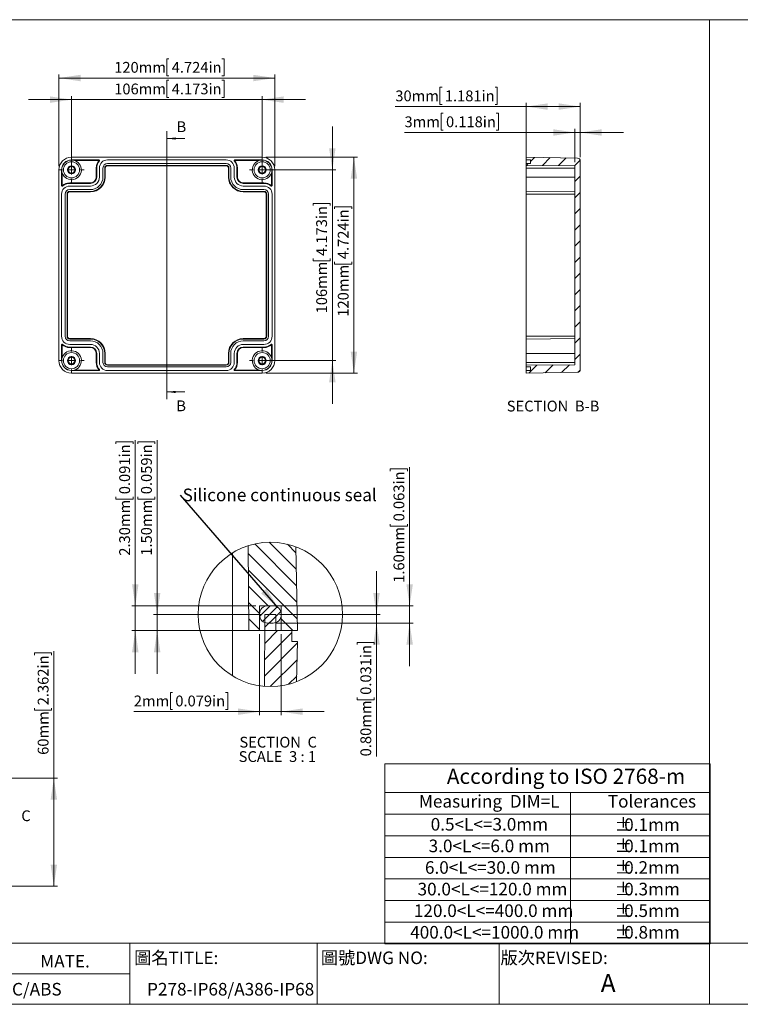
# Model space of a CAD drawing. Units: millimetres. Extents: x 5 to 847, y 3 to 276.
# Drawn here: x 234 to 435, y 3 to 276 of the extents above; entities that cross this region are included whole.
import ezdxf

# ---------------------------------------------------------------- set-up
doc = ezdxf.new("R2010")
doc.units = ezdxf.units.MM
doc.styles.add('SLDTEXTSTYLE0', font='TXT', dxfattribs={"width": 0.75, "bigfont": 'bigfont'})
doc.styles.add('SLDTEXTSTYLE1', font='TXT', dxfattribs={"width": 0.75})
doc.styles.add('SLDTEXTSTYLE2', font='TXT', dxfattribs={"width": 0.7})
doc.styles.add('SLDTEXTSTYLE3', font='TXT', dxfattribs={"width": 0.666667})
doc.dimstyles.new('SLDDIMSTYLE0', dxfattribs={"dimtxt": 3, "dimasz": 6, "dimexe": 0, "dimexo": 0.0625, "dimgap": 0.75, "dimtad": 1, "dimlfac": 2, "dimrnd": 1e-09, "dimzin": 12, "dimdsep": 46, "dimtxsty": 'SLDTEXTSTYLE1', "dimsah": 1, "dimcen": 0.09, "dimadec": 0, "dimazin": 3, "dimtfac": 1, "dimtofl": 0, "dimtmove": 0, "dimatfit": 3, "dimfxl": 1, "dimfrac": 2, "dimtolj": 1, "dimtzin": 12, "dimarcsym": 0})
doc.dimstyles.new('SLDDIMSTYLE1', dxfattribs={"dimtxt": 3, "dimasz": 6, "dimexe": 0, "dimexo": 0.0625, "dimgap": 0.75, "dimtad": 1, "dimlfac": 2, "dimrnd": 1e-09, "dimzin": 12, "dimdsep": 46, "dimtxsty": 'SLDTEXTSTYLE1', "dimsah": 1, "dimcen": 0.09, "dimadec": 0, "dimazin": 3, "dimtfac": 1, "dimtmove": 0, "dimatfit": 0, "dimfxl": 1, "dimfrac": 2, "dimtolj": 1, "dimtzin": 12, "dimarcsym": 0})
doc.dimstyles.new('SLDDIMSTYLE3', dxfattribs={"dimtxt": 0.18, "dimasz": 6, "dimexe": 0, "dimexo": 0.0625, "dimgap": 0, "dimtad": 0, "dimtih": 1, "dimtoh": 1, "dimdec": 0, "dimrnd": 1e-09, "dimzin": 0, "dimdsep": 46, "dimtxsty": 'Standard', "dimsah": 1, "dimcen": 0.09, "dimadec": 0, "dimazin": 0, "dimtfac": 6, "dimtdec": 0, "dimtofl": 0, "dimtmove": 0, "dimatfit": 3, "dimfxl": 1, "dimfrac": 2, "dimtolj": 1, "dimtzin": 0, "dimarcsym": 0})
doc.dimstyles.new('SLDDIMSTYLE6', dxfattribs={"dimtxt": 3, "dimasz": 6, "dimexe": 0, "dimexo": 0.0625, "dimgap": 0.75, "dimtad": 1, "dimlfac": 0.333333, "dimrnd": 1e-09, "dimzin": 12, "dimdsep": 46, "dimtxsty": 'SLDTEXTSTYLE1', "dimsah": 1, "dimcen": 0.09, "dimadec": 0, "dimazin": 3, "dimtfac": 1, "dimtmove": 0, "dimatfit": 0, "dimfxl": 1, "dimfrac": 2, "dimtolj": 1, "dimtzin": 12, "dimarcsym": 0})
doc.dimstyles.new('SLDDIMSTYLE7', dxfattribs={"dimtxt": 3, "dimasz": 6, "dimexe": 0, "dimexo": 0.0625, "dimgap": 0.75, "dimtad": 1, "dimlfac": 0.333333, "dimrnd": 1e-09, "dimzin": 4, "dimdsep": 46, "dimtxsty": 'SLDTEXTSTYLE1', "dimsah": 1, "dimcen": 0.09, "dimadec": 0, "dimazin": 1, "dimtfac": 1, "dimtmove": 0, "dimatfit": 0, "dimfxl": 1, "dimfrac": 2, "dimtolj": 1, "dimtzin": 12, "dimarcsym": 0})
doc.dimstyles.new('SLDDIMSTYLE8', dxfattribs={"dimtxt": 3, "dimasz": 6, "dimexe": 0, "dimexo": 0.0625, "dimgap": 0.75, "dimtad": 1, "dimlfac": 0.333333, "dimrnd": 1e-09, "dimzin": 0, "dimdsep": 46, "dimtxsty": 'SLDTEXTSTYLE1', "dimsah": 1, "dimcen": 0.09, "dimadec": 0, "dimazin": 0, "dimtfac": 1, "dimtmove": 0, "dimatfit": 0, "dimfxl": 1, "dimfrac": 2, "dimtolj": 1, "dimtzin": 12, "dimarcsym": 0})

# ---------------------------------------------------------------- blocks, each defined once
blk = doc.blocks.new('SW_TABLEANNOTATION_0')
at = {"color": 0, "linetype": 'Continuous', "lineweight": 0}
for p, q in [((0, 0), (0, -50.02)), ((90.35, 0), (0, 0)), ((90.35, -50.02), (90.35, 0)), ((0, -8.02), (90.35, -8.02)), ((51.54, -8.02), (51.54, -50.02)), ((0, -14.02), (90.35, -14.02)), ((0, -20.02), (90.35, -20.02)), ((0, -26.02), (90.35, -26.02)), ((0, -32.02), (90.35, -32.02)), ((0, -38.02), (90.35, -38.02)), ((0, -44.02), (90.35, -44.02)), ((0, -50.02), (90.35, -50.02))]:
    blk.add_line(p, q, dxfattribs=at)
at = {"color": 0, "linetype": 'Continuous', "lineweight": 0, "attachment_point": 1, "style": 'SLDTEXTSTYLE2'}
for s, insert, char_height in [('According to ISO 2768-m', (17.2, -1.38), 4.2333), ('Measuring  DIM=L', (9.45, -8.7), 3.5), ('Tolerances', (61.94, -8.7), 3.5), ('0.5<L<=3.0mm', (12.71, -15.09), 3.5), ('%%p', (63.87, -15.19), 3.5), ('0.1mm', (66.49, -15.19), 3.5), ('3.0<L<=6.0 mm', (12.14, -21.09), 3.5), ('%%p', (63.87, -21.09), 3.5), ('0.1mm', (66.49, -21.09), 3.5), ('6.0<L<=30.0 mm', (11.11, -27.09), 3.5), ('%%p', (63.87, -27.09), 3.5), ('0.2mm', (66.49, -27.09), 3.5), ('%%p', (63.87, -33.09), 3.5), ('30.0<L<=120.0 mm', (9.06, -33.09), 3.5), ('0.3mm', (66.49, -33.09), 3.5), ('120.0<L<=400.0 mm', (8.04, -39.09), 3.5), ('%%p', (63.87, -39.09), 3.5), ('0.5mm', (66.49, -39.09), 3.5), ('400.0<L<=1000.0 mm', (7.01, -45.09), 3.5), ('%%p', (63.87, -45.09), 3.5), ('0.8mm', (66.49, -45.09), 3.5)]:
    blk.add_mtext(s, dxfattribs=dict(at, insert=insert, char_height=char_height))
blk = doc.blocks.new('_D_21')
at = {"color": 7, "linetype": 'Continuous', "lineweight": 0}
for p, q in [((275.81, 265.63), (275.2, 265.63)), ((275.2, 265.63), (275.2, 260.87)), ((290.55, 265.63), (291.16, 265.63)), ((291.16, 265.63), (291.16, 260.87)), ((245.23, 235.76), (245.23, 261.26)), ((245.23, 260.26), (305.23, 260.26)), ((275.2, 260.87), (275.81, 260.87)), ((291.16, 260.87), (290.55, 260.87)), ((305.23, 235.76), (305.23, 261.26))]:
    blk.add_line(p, q, dxfattribs=at)
for points in [[(245.23, 260.26), (251.23, 259.36), (251.23, 261.16)], [(305.23, 260.26), (299.23, 261.16), (299.23, 259.36)]]:
    blk.add_solid(points, dxfattribs=at)
at = {"color": 7, "linetype": 'Continuous', "lineweight": 0, "char_height": 3, "attachment_point": 1, "style": 'SLDTEXTSTYLE1'}
for s, insert in [('120mm', (260.6, 264.73)), ('4.724in', (276.58, 264.73))]:
    blk.add_mtext(s, dxfattribs=dict(at, insert=insert))
blk = doc.blocks.new('_D_22')
at = {"color": 7, "linetype": 'Continuous', "lineweight": 0}
for p, q in [((275.81, 259.63), (275.2, 259.63)), ((275.2, 259.63), (275.2, 254.87)), ((290.55, 259.63), (291.16, 259.63)), ((291.16, 259.63), (291.16, 254.87)), ((248.73, 235.76), (248.73, 255.26)), ((275.2, 254.87), (275.81, 254.87)), ((291.16, 254.87), (290.55, 254.87)), ((301.73, 235.76), (301.73, 255.26)), ((248.73, 254.26), (236.73, 254.26)), ((248.73, 254.26), (301.73, 254.26)), ((301.73, 254.26), (313.73, 254.26))]:
    blk.add_line(p, q, dxfattribs=at)
for points in [[(248.73, 254.26), (242.73, 255.16), (242.73, 253.36)], [(301.73, 254.26), (307.73, 253.36), (307.73, 255.16)]]:
    blk.add_solid(points, dxfattribs=at)
at = {"color": 7, "linetype": 'Continuous', "lineweight": 0, "char_height": 3, "attachment_point": 1, "style": 'SLDTEXTSTYLE1'}
for s, insert in [('106mm', (260.6, 258.73)), ('4.173in', (276.58, 258.73))]:
    blk.add_mtext(s, dxfattribs=dict(at, insert=insert))
blk = doc.blocks.new('_D_23')
at = {"color": 7, "linetype": 'Continuous', "lineweight": 0}
for p, q in [((302.73, 238.26), (328.23, 238.26)), ((327.23, 238.26), (327.23, 178.26)), ((321.86, 223.91), (321.86, 224.52)), ((321.86, 224.52), (326.62, 224.52)), ((326.62, 224.52), (326.62, 223.91)), ((321.86, 209.18), (321.86, 208.57)), ((321.86, 208.57), (326.62, 208.57)), ((326.62, 208.57), (326.62, 209.18)), ((302.73, 178.26), (328.23, 178.26))]:
    blk.add_line(p, q, dxfattribs=at)
for points in [[(327.23, 238.26), (326.33, 232.26), (328.13, 232.26)], [(327.23, 178.26), (328.13, 184.26), (326.33, 184.26)]]:
    blk.add_solid(points, dxfattribs=at)
at = {"color": 7, "linetype": 'Continuous', "lineweight": 0, "char_height": 3, "attachment_point": 1, "rotation": 90, "style": 'SLDTEXTSTYLE1'}
for s, insert in [('4.724in', (322.75, 209.94)), ('120mm', (322.75, 193.96))]:
    blk.add_mtext(s, dxfattribs=dict(at, insert=insert))
blk = doc.blocks.new('_D_24')
at = {"color": 7, "linetype": 'Continuous', "lineweight": 0}
for p, q in [((321.23, 234.76), (321.23, 246.76)), ((302.73, 234.76), (322.23, 234.76)), ((321.23, 234.76), (321.23, 181.76)), ((315.86, 224.82), (315.86, 225.43)), ((315.86, 225.43), (320.62, 225.43)), ((320.62, 225.43), (320.62, 224.82)), ((315.86, 210.08), (315.86, 209.47)), ((315.86, 209.47), (320.62, 209.47)), ((320.62, 209.47), (320.62, 210.08)), ((302.73, 181.76), (322.23, 181.76)), ((321.23, 181.76), (321.23, 169.76))]:
    blk.add_line(p, q, dxfattribs=at)
for points in [[(321.23, 234.76), (322.13, 240.76), (320.33, 240.76)], [(321.23, 181.76), (320.33, 175.76), (322.13, 175.76)]]:
    blk.add_solid(points, dxfattribs=at)
at = {"color": 7, "linetype": 'Continuous', "lineweight": 0, "char_height": 3, "attachment_point": 1, "rotation": 90, "style": 'SLDTEXTSTYLE1'}
for s, insert in [('4.173in', (316.75, 210.84)), ('106mm', (316.75, 194.87))]:
    blk.add_mtext(s, dxfattribs=dict(at, insert=insert))
blk = doc.blocks.new('SW_CENTERMARKSYMBOL_20')
at = {"color": 0, "linetype": 'Continuous', "lineweight": 0}
for p, q in [((0, 2.5), (0, 3.5)), ((-2.5, 0), (-3.5, 0)), ((0, 0), (-1.25, 0)), ((0, 0), (0, 1.25)), ((0, 0), (0, -1.25)), ((0, 0), (1.25, 0)), ((2.5, 0), (3.5, 0)), ((0, -2.5), (0, -3.5))]:
    blk.add_line(p, q, dxfattribs=at)
blk = doc.blocks.new('SW_CENTERMARKSYMBOL_21')
at = {"color": 0, "linetype": 'Continuous', "lineweight": 0}
for p, q in [((0, 2.5), (0, 3.5)), ((-2.5, 0), (-3.5, 0)), ((0, 0), (-1.25, 0)), ((0, 0), (0, 1.25)), ((0, 0), (0, -1.25)), ((0, 0), (1.25, 0)), ((2.5, 0), (3.5, 0)), ((0, -2.5), (0, -3.5))]:
    blk.add_line(p, q, dxfattribs=at)
blk = doc.blocks.new('SW_CENTERMARKSYMBOL_22')
at = {"color": 0, "linetype": 'Continuous', "lineweight": 0}
for p, q in [((0, 2.5), (0, 3.5)), ((-2.5, 0), (-3.5, 0)), ((0, 0), (-1.25, 0)), ((0, 0), (0, 1.25)), ((0, 0), (0, -1.25)), ((0, 0), (1.25, 0)), ((2.5, 0), (3.5, 0)), ((0, -2.5), (0, -3.5))]:
    blk.add_line(p, q, dxfattribs=at)
blk = doc.blocks.new('SW_CENTERMARKSYMBOL_23')
at = {"color": 0, "linetype": 'Continuous', "lineweight": 0}
for p, q in [((0, 2.5), (0, 3.5)), ((-2.5, 0), (-3.5, 0)), ((0, 0), (-1.25, 0)), ((0, 0), (0, 1.25)), ((0, 0), (0, -1.25)), ((0, 0), (1.25, 0)), ((2.5, 0), (3.5, 0)), ((0, -2.5), (0, -3.5))]:
    blk.add_line(p, q, dxfattribs=at)
blk = doc.blocks.new('_D_25')
at = {"color": 7, "linetype": 'Continuous', "lineweight": 0}
for p, q in [((351.73, 257.7), (351.12, 257.7)), ((351.12, 257.7), (351.12, 252.94)), ((366.46, 257.7), (367.07, 257.7)), ((367.07, 257.7), (367.07, 252.94)), ((375.13, 252.33), (338.73, 252.33)), ((351.12, 252.94), (351.73, 252.94)), ((367.07, 252.94), (366.46, 252.94)), ((375.13, 237.51), (375.13, 253.33)), ((375.13, 252.33), (390.13, 252.33)), ((390.13, 238.26), (390.13, 253.33))]:
    blk.add_line(p, q, dxfattribs=at)
for points in [[(375.13, 252.33), (381.13, 251.43), (381.13, 253.23)], [(390.13, 252.33), (384.13, 253.23), (384.13, 251.43)]]:
    blk.add_solid(points, dxfattribs=at)
at = {"color": 7, "linetype": 'Continuous', "lineweight": 0, "char_height": 3, "attachment_point": 1, "style": 'SLDTEXTSTYLE1'}
for s, insert in [('30mm', (338.73, 256.8)), ('1.181in', (352.49, 256.8))]:
    blk.add_mtext(s, dxfattribs=dict(at, insert=insert))
blk = doc.blocks.new('_D_26')
at = {"color": 7, "linetype": 'Continuous', "lineweight": 0}
for p, q in [((352.07, 250.5), (351.46, 250.5)), ((351.46, 250.5), (351.46, 245.74)), ((366.81, 250.5), (367.42, 250.5)), ((367.42, 250.5), (367.42, 245.74)), ((388.63, 245.13), (341.29, 245.13)), ((351.46, 245.74), (352.07, 245.74)), ((367.42, 245.74), (366.81, 245.74)), ((388.63, 236.89), (388.63, 246.13)), ((388.63, 245.13), (390.13, 245.13)), ((390.13, 238.26), (390.13, 246.13)), ((390.13, 245.13), (402.13, 245.13))]:
    blk.add_line(p, q, dxfattribs=at)
for points in [[(388.63, 245.13), (382.63, 246.03), (382.63, 244.23)], [(390.13, 245.13), (396.13, 244.23), (396.13, 246.03)]]:
    blk.add_solid(points, dxfattribs=at)
at = {"color": 7, "linetype": 'Continuous', "lineweight": 0, "char_height": 3, "attachment_point": 1, "style": 'SLDTEXTSTYLE1'}
for s, insert in [('3mm', (341.29, 249.6)), ('0.118in', (352.83, 249.6))]:
    blk.add_mtext(s, dxfattribs=dict(at, insert=insert))
blk = doc.blocks.new('_D_27')
at = {"color": 7, "linetype": 'Continuous', "lineweight": 0}
for p, q in [((238.45, 99.96), (238.45, 100.57)), ((238.45, 100.57), (243.21, 100.57)), ((243.21, 100.57), (243.21, 99.96)), ((243.82, 65.77), (243.82, 101.03)), ((238.45, 85.23), (238.45, 84.62)), ((243.21, 84.62), (243.21, 85.23)), ((238.45, 84.62), (243.21, 84.62)), ((231.54, 65.77), (244.82, 65.77)), ((243.82, 65.77), (243.82, 35.77)), ((231.55, 35.77), (244.82, 35.77))]:
    blk.add_line(p, q, dxfattribs=at)
for points in [[(243.82, 65.77), (242.92, 59.77), (244.72, 59.77)], [(243.82, 35.77), (244.72, 41.77), (242.92, 41.77)]]:
    blk.add_solid(points, dxfattribs=at)
at = {"color": 7, "linetype": 'Continuous', "lineweight": 0, "char_height": 3, "attachment_point": 1, "rotation": 90, "style": 'SLDTEXTSTYLE1'}
for s, insert in [('2.362in', (239.34, 85.99)), ('60mm', (239.34, 72.23))]:
    blk.add_mtext(s, dxfattribs=dict(at, insert=insert))
blk = doc.blocks.new('SW_HATCH_0')
at = {"color": 0, "linetype": 'Continuous', "lineweight": 0}
for p, q in [((-5.85, 20.12), (5.78, 8.49)), ((-1.83, 20.59), (5.7, 13.06)), ((3.22, 20.03), (5.62, 17.63)), ((-7.69, 17.46), (5.86, 3.92)), ((-7.65, 12.94), (5.94, -0.65)), ((-7.61, 8.41), (-2.13, 2.93)), ((-7.57, 3.88), (-4.5, 0.81)), ((-1.56, 2.93), (-4.47, 0.02)), ((0.38, 2.63), (-3.64, -1.39)), ((0, 0), (-3.03, -3.03)), ((1.39, 1.39), (-1.87, -1.87)), ((-7.53, -0.65), (-4.5, -3.68)), ((1.5, -0.7), (4.77, -3.97)), ((4.5, -4.48), (-3.11, -12.09)), ((0.52, -3.97), (-3.07, -7.56)), ((5.99, -7.48), (-3.15, -16.62)), ((5.91, -12.05), (-1.57, -19.53)), ((5.83, -16.62), (3.57, -18.88))]:
    blk.add_line(p, q, dxfattribs=at)
blk = doc.blocks.new('_D_28')
at = {"color": 7, "linetype": 'Continuous', "lineweight": 0}
for p, q in [((301, 105.74), (301, 83.23)), ((307, 105.74), (307, 83.23)), ((276.82, 89.6), (276.21, 89.6)), ((276.21, 89.6), (276.21, 84.84)), ((291.56, 89.6), (292.17, 89.6)), ((292.17, 89.6), (292.17, 84.84)), ((276.21, 84.84), (276.82, 84.84)), ((292.17, 84.84), (291.56, 84.84)), ((301, 84.23), (266.04, 84.23)), ((301, 84.23), (307, 84.23)), ((307, 84.23), (319, 84.23))]:
    blk.add_line(p, q, dxfattribs=at)
for points in [[(301, 84.23), (295, 85.13), (295, 83.33)], [(307, 84.23), (313, 83.33), (313, 85.13)]]:
    blk.add_solid(points, dxfattribs=at)
at = {"color": 7, "linetype": 'Continuous', "lineweight": 0, "char_height": 3, "attachment_point": 1, "style": 'SLDTEXTSTYLE1'}
for s, insert in [('2mm', (266.04, 88.7)), ('0.079in', (277.58, 88.7))]:
    blk.add_mtext(s, dxfattribs=dict(at, insert=insert))
blk = doc.blocks.new('_D_29')
at = {"color": 7, "linetype": 'Continuous', "lineweight": 0}
for p, q in [((261.09, 158.61), (261.09, 159.22)), ((261.09, 159.22), (265.85, 159.22)), ((265.85, 159.22), (265.85, 158.61)), ((266.46, 113.64), (266.46, 159.68)), ((261.09, 143.87), (261.09, 143.26)), ((261.09, 143.26), (265.85, 143.26)), ((265.85, 143.26), (265.85, 143.87)), ((300, 113.64), (265.46, 113.64)), ((266.46, 106.74), (266.46, 113.64)), ((306, 106.74), (265.46, 106.74)), ((266.46, 106.74), (266.46, 94.74))]:
    blk.add_line(p, q, dxfattribs=at)
for points in [[(266.46, 113.64), (267.36, 119.64), (265.56, 119.64)], [(266.46, 106.74), (265.56, 100.74), (267.36, 100.74)]]:
    blk.add_solid(points, dxfattribs=at)
at = {"color": 7, "linetype": 'Continuous', "lineweight": 0, "char_height": 3, "attachment_point": 1, "rotation": 90, "style": 'SLDTEXTSTYLE1'}
for s, insert in [('0.091in', (261.99, 144.63)), ('2.30mm', (261.99, 127.55))]:
    blk.add_mtext(s, dxfattribs=dict(at, insert=insert))
blk = doc.blocks.new('_D_30')
at = {"color": 7, "linetype": 'Continuous', "lineweight": 0}
for p, q in [((267.16, 158.61), (267.16, 159.22)), ((267.16, 159.22), (271.93, 159.22)), ((271.93, 159.22), (271.93, 158.61)), ((272.54, 111.24), (272.54, 159.68)), ((267.16, 143.87), (267.16, 143.26)), ((267.16, 143.26), (271.93, 143.26)), ((271.93, 143.26), (271.93, 143.87)), ((301.5, 111.24), (271.54, 111.24)), ((272.54, 106.74), (272.54, 111.24)), ((306, 106.74), (271.54, 106.74)), ((272.54, 106.74), (272.54, 94.74))]:
    blk.add_line(p, q, dxfattribs=at)
for points in [[(272.54, 111.24), (273.44, 117.24), (271.64, 117.24)], [(272.54, 106.74), (271.64, 100.74), (273.44, 100.74)]]:
    blk.add_solid(points, dxfattribs=at)
at = {"color": 7, "linetype": 'Continuous', "lineweight": 0, "char_height": 3, "attachment_point": 1, "rotation": 90, "style": 'SLDTEXTSTYLE1'}
for s, insert in [('0.059in', (268.06, 144.63)), ('1.50mm', (268.06, 127.55))]:
    blk.add_mtext(s, dxfattribs=dict(at, insert=insert))
blk = doc.blocks.new('_D_31')
at = {"color": 7, "linetype": 'Continuous', "lineweight": 0}
for p, q in [((333.51, 111.24), (333.51, 123.24)), ((306.5, 111.24), (334.51, 111.24)), ((333.51, 111.24), (333.51, 108.84)), ((305.75, 108.84), (334.51, 108.84)), ((333.51, 108.84), (333.51, 71.81)), ((328.14, 102.88), (328.14, 103.48)), ((328.14, 103.48), (332.9, 103.48)), ((332.9, 103.48), (332.9, 102.88)), ((328.14, 88.14), (328.14, 87.53)), ((332.9, 87.53), (332.9, 88.14)), ((328.14, 87.53), (332.9, 87.53))]:
    blk.add_line(p, q, dxfattribs=at)
for points in [[(333.51, 111.24), (334.41, 117.24), (332.61, 117.24)], [(333.51, 108.84), (332.61, 102.84), (334.41, 102.84)]]:
    blk.add_solid(points, dxfattribs=at)
at = {"color": 7, "linetype": 'Continuous', "lineweight": 0, "char_height": 3, "attachment_point": 1, "rotation": 90, "style": 'SLDTEXTSTYLE1'}
for s, insert in [('0.031in', (329.03, 88.9)), ('0.80mm', (329.03, 71.81))]:
    blk.add_mtext(s, dxfattribs=dict(at, insert=insert))
blk = doc.blocks.new('_D_32')
at = {"color": 7, "linetype": 'Continuous', "lineweight": 0}
for p, q in [((337.35, 151.08), (337.35, 151.69)), ((337.35, 151.69), (342.11, 151.69)), ((342.11, 151.69), (342.11, 151.08)), ((342.72, 113.64), (342.72, 152.15)), ((337.35, 136.35), (337.35, 135.74)), ((337.35, 135.74), (342.11, 135.74)), ((342.11, 135.74), (342.11, 136.35)), ((305.75, 113.64), (343.72, 113.64)), ((342.72, 108.84), (342.72, 113.64)), ((305.75, 108.84), (343.72, 108.84)), ((342.72, 108.84), (342.72, 96.84))]:
    blk.add_line(p, q, dxfattribs=at)
for points in [[(342.72, 113.64), (343.62, 119.64), (341.82, 119.64)], [(342.72, 108.84), (341.82, 102.84), (343.62, 102.84)]]:
    blk.add_solid(points, dxfattribs=at)
at = {"color": 7, "linetype": 'Continuous', "lineweight": 0, "char_height": 3, "attachment_point": 1, "rotation": 90, "style": 'SLDTEXTSTYLE1'}
for s, insert in [('0.063in', (338.24, 137.11)), ('1.60mm', (338.24, 120.02))]:
    blk.add_mtext(s, dxfattribs=dict(at, insert=insert))
blk = doc.blocks.new('SW_NOTE_4')
at = {"color": 0, "linetype": 'Continuous', "lineweight": 0, "char_height": 3, "attachment_point": 2}
for s, insert, style in [('SECTION  C', (10.92, 3.87), 'SLDTEXTSTYLE2'), ('SCALE  3 : 1', (10.69, -0.13), 'SLDTEXTSTYLE3')]:
    blk.add_mtext(s, dxfattribs=dict(at, insert=insert, style=style))
blk = doc.blocks.new('SW_NOTE_5')
at = {"color": 0, "linetype": 'Continuous', "lineweight": 0, "insert": (0.58, 1.78), "char_height": 3.5, "attachment_point": 1, "style": 'SLDTEXTSTYLE1'}
blk.add_mtext('Silicone continuous seal', dxfattribs=at)

msp = doc.modelspace()

# ---------------------------------------------------------------- hatches: boundary and pattern name
at = {"linetype": 'Continuous', "lineweight": 0}
h = msp.add_hatch(dxfattribs=at)
h.set_pattern_fill('ANSI31', style=0)
edge = h.paths.add_edge_path(flags=0)
edge.add_line((388.6296, 235.8885), (388.6296, 180.6242))
edge.add_line((388.6296, 180.6242), (375.1296, 180.5064))
edge.add_line((375.1296, 180.5064), (375.1296, 180.0064))
edge.add_line((375.1296, 180.0064), (376.2796, 180.0064))
edge.add_line((376.2796, 180.0064), (376.2796, 179.0064))
edge.add_line((376.2796, 179.0064), (375.1296, 179.0064))
edge.add_line((375.1296, 179.0064), (375.1296, 178.2564))
edge.add_line((375.1296, 178.2564), (389.3927, 178.5053))
edge.add_arc((389.3796, 179.2552), 0.75, 271, 360)
edge.add_line((390.1296, 179.2552), (390.1296, 237.2575))
edge.add_arc((389.3796, 237.2575), 0.75, 360, 449)
edge.add_line((389.3927, 238.0074), (375.1296, 238.2564))
edge.add_line((375.1296, 238.2564), (375.1296, 237.5064))
edge.add_line((375.1296, 237.5064), (376.2796, 237.5064))
edge.add_line((376.2796, 237.5064), (376.2796, 236.5064))
edge.add_line((376.2796, 236.5064), (375.1296, 236.5064))
edge.add_line((375.1296, 236.5064), (375.1296, 236.0064))
edge.add_line((375.1296, 236.0064), (388.6296, 235.8885))

# ---------------------------------------------------------------- linework, layer by layer
at = {"color": 7, "linetype": 'Continuous', "lineweight": 0}
for p, q in [((426.0829, 276.4678), (4.8134, 276.4678)), ((426.0829, 276.4678), (426.0829, 2.9302)), ((426.0829, 276.4678), (426.0829, 2.9302)), ((847.3524, 276.4678), (426.0829, 276.4678)), ((275.2284, 245.4564), (275.2284, 171.0563)), ((280.2284, 243.4564), (275.2284, 243.4564)), ((280.2284, 173.0563), (275.2284, 173.0563)), ((4.8134, 19.936), (426.0829, 19.936)), ((264.9535, 19.936), (264.9535, 2.9302)), ((317.0049, 19.936), (317.0049, 2.9302)), ((367.5968, 19.936), (367.5968, 2.9302)), ((426.0829, 19.936), (847.3524, 19.936)), ((101.0049, 11.4331), (264.9535, 11.4331)), ((426.0829, 2.9302), (4.8134, 2.9302)), ((847.3524, 2.9302), (426.0829, 2.9302))]:
    msp.add_line(p, q, dxfattribs=at)
at = {"color": 7, "linetype": 'Continuous', "lineweight": 15}
for p, q in [((248.7284, 238.2563), (301.7284, 238.2563)), ((375.1296, 237.5063), (375.1296, 238.2563)), ((375.1296, 238.2563), (389.3927, 238.0074)), ((248.7284, 237.5063), (256.3805, 237.5063)), ((248.7284, 237.4631), (248.7284, 237.5063)), ((249.2164, 237.4627), (248.7284, 237.4631)), ((256.3805, 237.3886), (249.5246, 237.3886)), ((255.6105, 232.7563), (255.6105, 235.2563)), ((255.6105, 235.2563), (255.7284, 235.2563)), ((255.7284, 235.2563), (255.7284, 232.7563)), ((256.3805, 237.5063), (256.3805, 237.3886)), ((256.4923, 237.2564), (256.4044, 237.3349)), ((256.4783, 232.7563), (256.4783, 235.2563)), ((257.4784, 232.7563), (257.4784, 235.2563)), ((257.9784, 232.7563), (257.9784, 235.2563)), ((258.0961, 235.2563), (257.9784, 235.2563)), ((258.0961, 235.2563), (258.0961, 232.7563)), ((258.7284, 237.5063), (291.7284, 237.5063)), ((258.7284, 236.5064), (291.7284, 236.5064)), ((258.7284, 236.0063), (291.7284, 236.0063)), ((258.7284, 235.8886), (258.7284, 236.0063)), ((291.7284, 235.8886), (258.7284, 235.8886)), ((291.7284, 235.8886), (291.7284, 236.0063)), ((292.3606, 232.7563), (292.3606, 235.2563)), ((292.3606, 235.2563), (292.4784, 235.2563)), ((292.4784, 235.2563), (292.4784, 232.7563)), ((292.9783, 235.2563), (292.9783, 232.7563)), ((294.0523, 237.3349), (293.9644, 237.2564)), ((293.9784, 235.2563), (293.9784, 232.7563)), ((294.0762, 237.5063), (301.7284, 237.5063)), ((294.0762, 237.3886), (294.0762, 237.5063)), ((300.9321, 237.3886), (294.0762, 237.3886)), ((294.7283, 232.7563), (294.7283, 235.2563)), ((294.7283, 235.2563), (294.8462, 235.2563)), ((294.8462, 235.2563), (294.8462, 232.7563)), ((301.7284, 237.4631), (301.2405, 237.4627)), ((301.7284, 237.5063), (301.7284, 237.4631)), ((375.1296, 237.5063), (376.2796, 237.5063)), ((375.1296, 236.5064), (375.1296, 237.5063)), ((375.1296, 236.5064), (376.2796, 236.5064)), ((375.1296, 236.0063), (375.1296, 236.5064)), ((375.1296, 236.0063), (388.6296, 235.8886)), ((375.1296, 235.2563), (375.1296, 236.0063)), ((388.6296, 235.2563), (375.1296, 235.2563)), ((375.1296, 232.7563), (375.1296, 235.2563)), ((376.2796, 236.5064), (376.2796, 237.5063)), ((388.6296, 180.6241), (388.6296, 235.8886)), ((390.1296, 179.2552), (390.1296, 237.2575)), ((245.2283, 181.7563), (245.2283, 234.7564)), ((245.9784, 230.3542), (245.9784, 234.7564)), ((246.0217, 234.7564), (245.9784, 234.7564)), ((246.0217, 234.7564), (246.022, 234.2684)), ((246.0962, 233.96), (246.0962, 230.3542)), ((255.6105, 232.7563), (255.7284, 232.7563)), ((258.0961, 232.7563), (257.9784, 232.7563)), ((292.4784, 232.7563), (292.3606, 232.7563)), ((294.8462, 232.7563), (294.7283, 232.7563)), ((304.3605, 230.3542), (304.3605, 233.96)), ((304.4347, 234.2684), (304.4352, 234.7564)), ((304.4352, 234.7564), (304.4783, 234.7564)), ((304.4783, 234.7564), (304.4783, 230.3542)), ((305.2284, 234.7564), (305.2284, 181.7563)), ((388.6296, 232.7563), (375.1296, 232.7563)), ((375.1296, 228.7564), (375.1296, 232.7563)), ((246.0962, 230.3542), (245.9784, 230.3542)), ((246.1498, 230.3302), (246.2284, 230.2424)), ((248.2283, 231.0063), (248.2283, 231.1242)), ((248.2283, 231.1242), (253.9784, 231.1242)), ((253.9784, 231.0063), (248.2283, 231.0063)), ((248.2283, 230.2563), (253.9784, 230.2563)), ((253.9784, 231.0063), (253.9784, 231.1242)), ((296.4784, 231.1242), (296.4784, 231.0063)), ((296.4784, 231.1242), (302.2284, 231.1242)), ((302.2284, 231.0063), (296.4784, 231.0063)), ((296.4784, 230.2563), (302.2284, 230.2563)), ((302.2284, 231.1242), (302.2284, 231.0063)), ((304.2283, 230.2424), (304.3069, 230.3302)), ((304.4783, 230.3542), (304.3605, 230.3542)), ((245.9784, 188.5064), (245.9784, 228.0064)), ((246.9783, 188.5064), (246.9783, 228.0064)), ((247.4784, 188.5064), (247.4784, 228.0064)), ((247.5962, 228.0064), (247.4784, 228.0064)), ((247.5962, 228.0064), (247.5962, 188.5064)), ((248.2283, 229.2563), (253.9784, 229.2563)), ((248.2283, 228.7564), (253.9784, 228.7564)), ((248.2283, 228.6385), (248.2283, 228.7564)), ((253.9784, 228.6385), (248.2283, 228.6385)), ((253.9784, 228.7564), (253.9784, 228.6385)), ((296.4784, 229.2563), (302.2284, 229.2563)), ((296.4784, 228.7564), (302.2284, 228.7564)), ((296.4784, 228.6385), (296.4784, 228.7564)), ((302.2284, 228.6385), (296.4784, 228.6385)), ((302.2284, 228.6385), (302.2284, 228.7564)), ((302.8605, 188.5064), (302.8605, 228.0064)), ((302.8605, 228.0064), (302.9784, 228.0064)), ((302.9784, 228.0064), (302.9784, 188.5064)), ((303.4784, 228.0064), (303.4784, 188.5064)), ((304.4783, 228.0064), (304.4783, 188.5064)), ((375.1296, 228.7564), (388.6296, 228.6385)), ((375.1296, 228.0064), (375.1296, 228.7564)), ((388.6296, 228.0064), (375.1296, 228.0064)), ((375.1296, 188.5064), (375.1296, 228.0064)), ((245.9784, 181.7563), (245.9784, 186.1585)), ((245.9784, 186.1585), (246.0962, 186.1585)), ((246.0962, 186.1585), (246.0962, 182.5527)), ((246.2284, 186.2703), (246.1498, 186.1825)), ((247.5962, 188.5064), (247.4784, 188.5064)), ((248.2283, 187.8742), (248.2283, 187.7564)), ((248.2283, 187.8742), (253.9784, 187.8742)), ((253.9784, 187.7564), (248.2283, 187.7564)), ((253.9784, 187.2564), (248.2283, 187.2564)), ((253.9784, 186.2564), (248.2283, 186.2564)), ((253.9784, 187.8742), (253.9784, 187.7564)), ((296.4784, 187.7564), (296.4784, 187.8742)), ((296.4784, 187.8742), (302.2284, 187.8742)), ((302.2284, 187.7564), (296.4784, 187.7564)), ((302.2284, 187.2564), (296.4784, 187.2564)), ((302.2284, 186.2564), (296.4784, 186.2564)), ((302.2284, 187.8742), (302.2284, 187.7564)), ((302.8605, 188.5064), (302.9784, 188.5064)), ((304.3069, 186.1825), (304.2283, 186.2703)), ((304.3605, 182.5527), (304.3605, 186.1585)), ((304.3605, 186.1585), (304.4783, 186.1585)), ((304.4783, 186.1585), (304.4783, 181.7563)), ((388.6296, 188.5064), (375.1296, 188.5064)), ((375.1296, 187.7564), (375.1296, 188.5064)), ((388.6296, 187.8742), (375.1296, 187.7564)), ((375.1296, 183.7564), (375.1296, 187.7564)), ((248.2283, 185.5064), (253.9784, 185.5064)), ((248.2283, 185.3885), (248.2283, 185.5064)), ((253.9784, 185.3885), (248.2283, 185.3885)), ((253.9784, 185.3885), (253.9784, 185.5064)), ((255.6105, 181.2564), (255.6105, 183.7564)), ((255.6105, 183.7564), (255.7284, 183.7564)), ((255.7284, 183.7564), (255.7284, 181.2564)), ((256.4783, 181.2564), (256.4783, 183.7564)), ((257.4784, 181.2564), (257.4784, 183.7564)), ((257.9784, 181.2564), (257.9784, 183.7564)), ((257.9784, 183.7564), (258.0961, 183.7564)), ((258.0961, 183.7564), (258.0961, 181.2564)), ((292.3606, 183.7564), (292.4784, 183.7564)), ((292.3606, 181.2564), (292.3606, 183.7564)), ((292.4784, 183.7564), (292.4784, 181.2564)), ((292.9783, 183.7564), (292.9783, 181.2564)), ((293.9784, 183.7564), (293.9784, 181.2564)), ((294.7283, 181.2564), (294.7283, 183.7564)), ((294.8462, 183.7564), (294.7283, 183.7564)), ((294.8462, 183.7564), (294.8462, 181.2564)), ((296.4784, 185.5064), (302.2284, 185.5064)), ((296.4784, 185.5064), (296.4784, 185.3885)), ((302.2284, 185.3885), (296.4784, 185.3885)), ((302.2284, 185.5064), (302.2284, 185.3885)), ((375.1296, 183.7564), (388.6296, 183.7564)), ((375.1296, 181.2564), (375.1296, 183.7564)), ((246.0217, 181.7563), (245.9784, 181.7563)), ((246.022, 182.2443), (246.0217, 181.7563)), ((255.7284, 181.2564), (255.6105, 181.2564)), ((258.0961, 181.2564), (257.9784, 181.2564)), ((258.7284, 180.6241), (258.7284, 180.5064)), ((258.7284, 180.6241), (291.7284, 180.6241)), ((291.7284, 180.6241), (291.7284, 180.5064)), ((292.3606, 181.2564), (292.4784, 181.2564)), ((294.8462, 181.2564), (294.7283, 181.2564)), ((304.4352, 181.7563), (304.4347, 182.2443)), ((304.4352, 181.7563), (304.4783, 181.7563)), ((388.6296, 181.2564), (375.1296, 181.2564)), ((375.1296, 180.5064), (375.1296, 181.2564)), ((388.6296, 180.6241), (375.1296, 180.5064)), ((248.7284, 179.0496), (249.2164, 179.05)), ((248.7284, 179.0064), (248.7284, 179.0496)), ((256.3805, 179.0064), (248.7284, 179.0064)), ((301.7284, 178.2563), (248.7284, 178.2563)), ((249.5246, 179.1242), (256.3805, 179.1242)), ((256.3805, 179.1242), (256.3805, 179.0064)), ((256.4044, 179.1778), (256.4923, 179.2563)), ((291.7284, 180.5064), (258.7284, 180.5064)), ((291.7284, 180.0063), (258.7284, 180.0063)), ((291.7284, 179.0064), (258.7284, 179.0064)), ((293.9644, 179.2563), (294.0523, 179.1778)), ((294.0762, 179.0064), (294.0762, 179.1242)), ((294.0762, 179.1242), (300.9321, 179.1242)), ((301.7284, 179.0064), (294.0762, 179.0064)), ((301.2405, 179.05), (301.7284, 179.0496)), ((301.7284, 179.0496), (301.7284, 179.0064)), ((375.1296, 180.0063), (375.1296, 180.5064)), ((376.2796, 180.0063), (375.1296, 180.0063)), ((375.1296, 179.0064), (375.1296, 180.0063)), ((375.1296, 178.2563), (375.1296, 179.0064)), ((376.2796, 179.0064), (375.1296, 179.0064)), ((389.3927, 178.5053), (375.1296, 178.2563)), ((376.2796, 179.0064), (376.2796, 180.0063)), ((297.7988, 130.3229), (298.0045, 106.7427)), ((311.0987, 130.0108), (311.5049, 106.7427)), ((293.5048, 128.3401), (293.5048, 106.7427)), ((307.0046, 113.6427), (301.005, 113.6427)), ((301.005, 113.6427), (301.005, 106.7427)), ((304.7544, 113.6427), (303.2545, 113.6427)), ((307.0046, 113.6427), (307.0046, 106.7427)), ((301.005, 111.3927), (301.005, 111.0927)), ((302.5049, 111.2427), (302.3304, 91.2485)), ((302.5049, 111.2427), (305.5047, 111.2427)), ((305.5047, 111.2427), (305.5047, 106.7427)), ((307.0046, 111.0927), (307.0046, 111.3927)), ((293.5048, 106.7427), (284.4516, 106.7427)), ((298.0045, 106.7427), (293.5048, 106.7427)), ((301.005, 106.7427), (298.0045, 106.7427)), ((304.7544, 108.8427), (303.2545, 108.8427)), ((305.5047, 106.7427), (310.0043, 106.7427)), ((311.5049, 106.7427), (307.0046, 106.7427)), ((310.0043, 106.7427), (310.0043, 103.7427)), ((310.0043, 103.7427), (311.5049, 103.7427)), ((311.5049, 103.7427), (311.3096, 92.5556))]:
    msp.add_line(p, q, dxfattribs=at)
at = {"color": 8, "linetype": 'Continuous', "lineweight": 15}
msp.add_line((293.5048, 94.1452), (293.5048, 106.7427), dxfattribs=at)
at = {"color": 7, "linetype": 'Continuous', "lineweight": 15}
for centre, radius in [((248.7284, 234.7564), 2.25), ((248.7284, 234.7564), 1.125), ((248.7284, 234.7564), 0.925), ((301.7284, 234.7564), 2.25), ((301.7284, 234.7564), 1.125), ((301.7284, 234.7564), 0.925), ((248.7284, 181.7564), 2.25), ((301.7284, 181.7564), 2.25), ((248.7284, 181.7564), 1.125), ((248.7284, 181.7564), 0.925), ((301.7284, 181.7564), 1.125), ((301.7284, 181.7564), 0.925)]:
    msp.add_circle(centre, radius, dxfattribs=at)
at = {"color": 7, "linetype": 'Continuous', "lineweight": 0}
msp.add_circle((304.0047, 111.2435), 20.0642, dxfattribs=at)
at = {"color": 7, "linetype": 'Continuous', "lineweight": 15}
for centre, radius, start, end in [((248.7284, 234.7564), 3.5, 90, 180), ((301.7284, 234.7564), 3.5, 360, 90), ((389.3796, 237.2575), 0.75, 360, 89), ((248.7284, 234.7564), 2.75, 90, 180), ((248.7284, 234.7564), 2.7067, 90, 180), ((248.7284, 234.7564), 2.75, 190.220247, 79.779753), ((258.7284, 235.2564), 3.1178, 138.189685, 180), ((258.7284, 235.2564), 3, 138.189685, 180), ((256.3805, 237.3564), 0.15, 318.189685, 90), ((256.3805, 237.3564), 0.0322, 318.189685, 90), ((258.7284, 235.2564), 2.25, 90, 180), ((258.7284, 235.2564), 1.25, 90, 180), ((258.7284, 235.2564), 0.75, 90, 180), ((258.7284, 235.2564), 0.6322, 90, 180), ((291.7284, 235.2564), 2.25, 0, 90), ((291.7284, 235.2564), 1.25, 0, 90), ((291.7284, 235.2564), 0.75, 0, 90), ((291.7284, 235.2564), 0.6322, 0, 90), ((294.0762, 237.3564), 0.15, 90, 221.810315), ((291.7284, 235.2564), 3, 0, 41.810315), ((294.0762, 237.3564), 0.0322, 90, 221.810315), ((291.7284, 235.2564), 3.1178, 0, 41.810315), ((301.7284, 234.7564), 2.75, 100.220247, 349.779753), ((301.7284, 234.7564), 2.75, 360, 90), ((301.7284, 234.7564), 2.7067, 360, 90), ((253.9784, 232.7564), 2.5, 270, 0), ((253.9784, 232.7564), 1.75, 270, 0), ((253.9784, 232.7564), 3.5, 270, 0), ((253.9784, 232.7564), 4, 270, 0), ((253.9784, 232.7564), 4.1178, 270, 0), ((253.9784, 232.7564), 1.6322, 270, 0), ((296.4784, 232.7564), 4.1178, 180, 270), ((296.4784, 232.7564), 4, 180, 270), ((296.4784, 232.7564), 3.5, 180, 270), ((296.4784, 232.7564), 2.5, 180, 270), ((296.4784, 232.7564), 1.75, 180, 270), ((296.4784, 232.7564), 1.6322, 180, 270), ((246.1284, 230.3542), 0.15, 180, 311.810315), ((248.2284, 228.0064), 2.25, 90, 180), ((246.1284, 230.3542), 0.0322, 180, 311.810315), ((248.2284, 228.0064), 3.1178, 90, 131.810315), ((248.2284, 228.0064), 3, 90, 131.810315), ((302.2284, 228.0064), 3.1178, 48.189685, 90), ((302.2284, 228.0064), 3, 48.189685, 90), ((302.2284, 228.0064), 2.25, 0, 90), ((304.3284, 230.3542), 0.15, 228.189685, 360), ((304.3284, 230.3542), 0.0322, 228.189685, 360), ((248.2284, 228.0064), 1.25, 90, 180), ((248.2284, 228.0064), 0.75, 90, 180), ((248.2284, 228.0064), 0.6322, 90, 180), ((302.2284, 228.0064), 1.25, 0, 90), ((302.2284, 228.0064), 0.75, 0, 90), ((302.2284, 228.0064), 0.6322, 0, 90), ((248.2284, 188.5064), 2.25, 180, 270), ((246.1284, 186.1585), 0.15, 48.189685, 180), ((246.1284, 186.1585), 0.0322, 48.189685, 180), ((248.2284, 188.5064), 3.1178, 228.189685, 270), ((248.2284, 188.5064), 3, 228.189685, 270), ((248.2284, 188.5064), 1.25, 180, 270), ((248.2284, 188.5064), 0.75, 180, 270), ((248.2284, 188.5064), 0.6322, 180, 270), ((253.9784, 183.7564), 4.1178, 0, 90), ((253.9784, 183.7564), 4, 0, 90), ((253.9784, 183.7564), 3.5, 0, 90), ((253.9784, 183.7564), 2.5, 0, 90), ((296.4784, 183.7564), 4.1178, 90, 180), ((296.4784, 183.7564), 4, 90, 180), ((296.4784, 183.7564), 3.5, 90, 180), ((296.4784, 183.7564), 2.5, 90, 180), ((302.2284, 188.5064), 2.25, 270, 0), ((302.2284, 188.5064), 1.25, 270, 0), ((302.2284, 188.5064), 0.75, 270, 0), ((302.2284, 188.5064), 0.6322, 270, 0), ((302.2284, 188.5064), 3, 270, 311.810315), ((302.2284, 188.5064), 3.1178, 270, 311.810315), ((304.3284, 186.1585), 0.15, 0, 131.810315), ((304.3284, 186.1585), 0.0322, 0, 131.810315), ((248.7284, 181.7564), 2.75, 280.220247, 169.779753), ((253.9784, 183.7564), 1.75, 0, 90), ((253.9784, 183.7564), 1.6322, 0, 90), ((296.4784, 183.7564), 1.75, 90, 180), ((296.4784, 183.7564), 1.6322, 90, 180), ((301.7284, 181.7564), 2.75, 10.220247, 259.779753), ((248.7284, 181.7564), 3.5, 180, 270), ((248.7284, 181.7564), 2.75, 180, 270), ((248.7284, 181.7564), 2.7067, 180, 270), ((258.7284, 181.2564), 3.1178, 180, 221.810315), ((258.7284, 181.2564), 3, 180, 221.810315), ((258.7284, 181.2564), 2.25, 180, 270), ((258.7284, 181.2564), 1.25, 180, 270), ((258.7284, 181.2564), 0.75, 180, 270), ((258.7284, 181.2564), 0.6322, 180, 270), ((291.7284, 181.2564), 2.25, 270, 0), ((291.7284, 181.2564), 1.25, 270, 0), ((291.7284, 181.2564), 0.75, 270, 0), ((291.7284, 181.2564), 0.6322, 270, 0), ((291.7284, 181.2564), 3, 318.189685, 360), ((291.7284, 181.2564), 3.1178, 318.189685, 360), ((301.7284, 181.7564), 2.75, 270, 0), ((301.7284, 181.7564), 3.5, 270, 0), ((301.7284, 181.7564), 2.7067, 270, 0), ((256.3805, 179.1564), 0.15, 270, 41.810315), ((256.3805, 179.1564), 0.0322, 270, 41.810315), ((294.0762, 179.1564), 0.15, 138.189685, 270), ((294.0762, 179.1564), 0.0322, 138.189685, 270), ((389.3796, 179.2552), 0.75, 271, 0), ((303.2545, 111.3931), 2.2496, 90.00202, 180.011295), ((304.755, 111.3931), 2.2496, 359.988706, 90.016194), ((303.2545, 111.0922), 2.2496, 179.988789, 269.99798), ((304.755, 111.0922), 2.2496, 269.983806, 0.011209)]:
    msp.add_arc(centre, radius, start, end, dxfattribs=at)
at = {"color": 7, "linetype": 'Continuous', "lineweight": 0}
for points in [[(275.2284, 243.4564), (277.7284, 243.1464), (277.7284, 243.7664)], [(275.2284, 173.0563), (277.7284, 172.7463), (277.7284, 173.3663)]]:
    msp.add_solid(points, dxfattribs=at)

# ---------------------------------------------------------------- block references
for name, p in [('SW_CENTERMARKSYMBOL_22', (248.7284, 234.7564)), ('SW_CENTERMARKSYMBOL_21', (301.7284, 234.7564)), ('SW_CENTERMARKSYMBOL_20', (248.7284, 181.7564)), ('SW_CENTERMARKSYMBOL_23', (301.7284, 181.7564)), ('SW_NOTE_5', (279.0349, 144.4128)), ('SW_HATCH_0', (305.5046, 110.712)), ('SW_NOTE_4', (295.258, 73.3876)), ('SW_TABLEANNOTATION_0', (335.8601, 69.7785))]:
    msp.add_blockref(name, p, dxfattribs=at)

# ---------------------------------------------------------------- texts
at = {"color": 7, "linetype": 'Continuous', "char_height": 3, "attachment_point": 1, "style": 'SLDTEXTSTYLE1'}
for insert in [(277.9319, 248.2216), (277.8598, 170.6958)]:
    msp.add_mtext('B', dxfattribs=dict(at, insert=insert))
at = {"color": 7, "linetype": 'Continuous', "lineweight": 0}
for s, insert, char_height, attachment_point, style in [('SECTION  B-B', (382.5815, 170.6235), 3, 2, 'SLDTEXTSTYLE1'), ('C', (234.7755, 56.8083), 3, 1, 'SLDTEXTSTYLE1'), ('MATE.', (240.0488, 16.6669), 3.5, 1, 'SLDTEXTSTYLE1'), ('圖名TITLE:', (266.1419, 17.5968), 3.5, 1, 'SLDTEXTSTYLE0'), ('圖號DWG NO:', (318.042, 17.5968), 3.5, 1, 'SLDTEXTSTYLE0'), ('版次REVISED:', (367.9785, 17.5968), 3.5, 1, 'SLDTEXTSTYLE0'), ('A', (395.8371, 11.3249), 5, 1, 'SLDTEXTSTYLE1'), ('PC/ABS', (237.5786, 8.8738), 3.5, 2, 'SLDTEXTSTYLE1'), ('P278-IP68/A386-IP68', (292.962, 8.8738), 3.5, 2, 'SLDTEXTSTYLE1')]:
    msp.add_mtext(s, dxfattribs=dict(at, insert=insert, char_height=char_height, attachment_point=attachment_point, style=style))

# ---------------------------------------------------------------- dimensions: what is measured, and where the dimension line sits
for base, p1, p2, dimstyle, picture, middle in [((305.2284, 260.2564), (245.2284, 234.7564), (305.2284, 234.7564), 'SLDDIMSTYLE0', '_D_21', (276.1065, 260.2564)), ((301.7284, 254.2564), (248.7284, 234.7564), (301.7284, 234.7564), 'SLDDIMSTYLE1', '_D_22', (276.1065, 254.2564)), ((390.1296, 252.3262), (375.1296, 236.5064), (390.1296, 237.2575), 'SLDDIMSTYLE0', '_D_25', (353.1296, 252.3262)), ((390.1296, 245.1274), (388.6296, 235.8885), (390.1296, 237.2575), 'SLDDIMSTYLE1', '_D_26', (354.5803, 245.1274)), ((307.0047, 84.2266), (301.0047, 106.7427), (307.0047, 106.7427), 'SLDDIMSTYLE6', '_D_28', (279.3324, 84.2266))]:
    dim = msp.add_linear_dim(base=base, p1=p1, p2=p2, dimstyle=dimstyle, dxfattribs=at)
    dim.commit()
    dim.dimension.update_dxf_attribs({"geometry": picture, "text_midpoint": middle, "dimtype": 160})
for base, p1, p2, dimstyle, picture, middle in [((321.2284, 181.7564), (301.7284, 234.7564), (301.7284, 181.7564), 'SLDDIMSTYLE1', '_D_24', (321.2284, 210.3753)), ((327.2284, 178.2564), (301.7284, 238.2564), (301.7284, 178.2564), 'SLDDIMSTYLE0', '_D_23', (327.2284, 209.4703)), ((266.4639, 113.6427), (307.0047, 106.7427), (301.0047, 113.6427), 'SLDDIMSTYLE7', '_D_29', (266.4639, 143.6118)), ((272.5354, 111.2427), (307.0047, 106.7427), (302.5047, 111.2427), 'SLDDIMSTYLE7', '_D_30', (272.5354, 143.6118)), ((342.7208, 113.6427), (304.7547, 108.8427), (304.7547, 113.6427), 'SLDDIMSTYLE7', '_D_32', (342.7208, 136.0875)), ((333.5084, 108.8427), (305.5047, 111.2427), (304.7547, 108.8427), 'SLDDIMSTYLE8', '_D_31', (333.5084, 87.8782)), ((243.817, 35.7697), (230.5438, 65.7697), (230.5526, 35.7697), 'SLDDIMSTYLE0', '_D_27', (243.817, 86.6293))]:
    dim = msp.add_linear_dim(base=base, p1=p1, p2=p2, angle=90, dimstyle=dimstyle, dxfattribs=at)
    dim.commit()
    dim.dimension.update_dxf_attribs({"geometry": picture, "text_midpoint": middle, "dimtype": 160})

# ---------------------------------------------------------------- leaders
msp.add_leader([(306.0901, 113.2035), (279.0349, 144.4128)], dimstyle='SLDDIMSTYLE3', dxfattribs=at)

doc.saveas('drawing.dxf')
